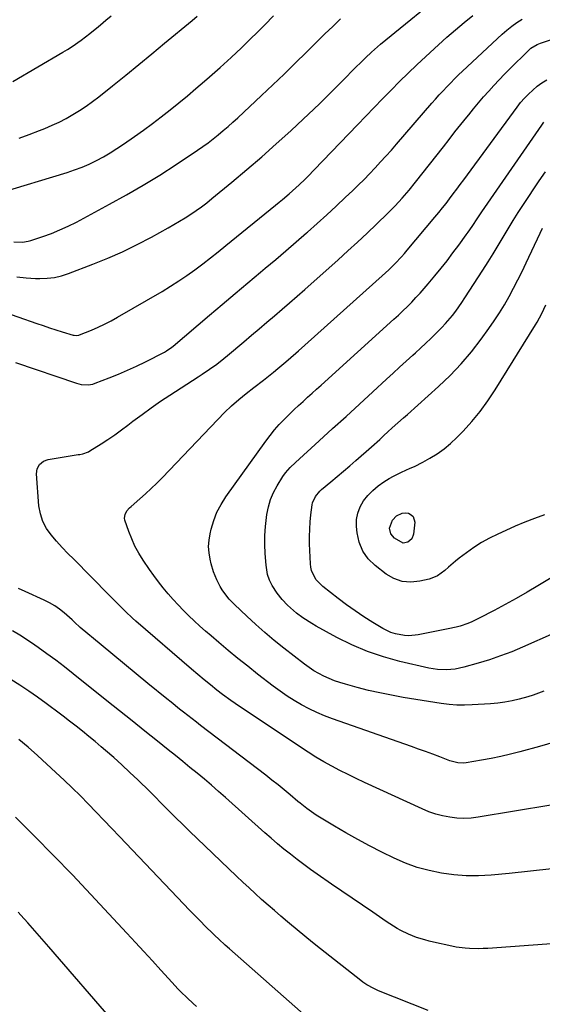
# Model space of a CAD drawing. Units: inches. Extents: x 1906137 to 1911643, y 474887 to 480130.
# Drawn here: x 1906446 to 1906682, y 476845 to 477290 of the extents above; entities that cross this region are included whole.
import ezdxf

# ---------------------------------------------------------------- set-up
doc = ezdxf.new("R2010")
doc.units = ezdxf.units.IN
doc.header["$MEASUREMENT"] = 0
doc.layers.add('7', color=7, linetype='Continuous')
doc.layers.add('8', color=7, linetype='Continuous')

msp = doc.modelspace()

# ---------------------------------------------------------------- linework, layer by layer
at = {"layer": '7', "color": 18}
for points in [[(1906436.04, 477158.63, 1902), (1906453.4, 477152.61, 1902), (1906456.25, 477151.64, 1902), (1906459.1, 477150.69, 1902), (1906461.97, 477149.77, 1902), (1906464.85, 477148.88, 1902), (1906469.92, 477147.34, 1902), (1906470.27, 477147.25, 1902), (1906471.33, 477147.13, 1902), (1906472.37, 477147.28, 1902), (1906472.71, 477147.39, 1902), (1906478.14, 477149.62, 1902), (1906481.15, 477150.93, 1902), (1906484.13, 477152.32, 1902), (1906487.04, 477153.83, 1902), (1906489.92, 477155.42, 1902), (1906510.1, 477167.13, 1902), (1906513.92, 477169.43, 1902), (1906517.68, 477171.82, 1902), (1906521.35, 477174.33, 1902), (1906524.97, 477176.93, 1902), (1906528.52, 477179.61, 1902), (1906532.06, 477182.33, 1902), (1906535.56, 477185.09, 1902), (1906539.04, 477187.88, 1902), (1906561.53, 477206.15, 1902), (1906563.09, 477207.43, 1902), (1906564.65, 477208.71, 1902), (1906567.72, 477211.33, 1902), (1906570.74, 477214.01, 1902), (1906572.15, 477215.31, 1902), (1906574.91, 477217.96, 1902), (1906576.28, 477219.31, 1902), (1906578.96, 477222.05, 1902), (1906598.55, 477242.47, 1902), (1906602.34, 477246.4, 1902), (1906606.14, 477250.33, 1902), (1906609.96, 477254.24, 1902), (1906613.78, 477258.15, 1902), (1906617.64, 477262.02, 1902), (1906621.54, 477265.85, 1902), (1906625.48, 477269.62, 1902), (1906629.47, 477273.36, 1902), (1906635.3, 477278.75, 1902), (1906639.08, 477282.16, 1902), (1906642.91, 477285.51, 1902), (1906646.83, 477288.77, 1902), (1906650.79, 477291.97, 1902)], [(1906436.07, 477211.56, 1896), (1906467.13, 477220.93, 1896), (1906470.53, 477222.06, 1896), (1906473.89, 477223.31, 1896), (1906477.17, 477224.75, 1896), (1906480.41, 477226.31, 1896), (1906483.56, 477228.03, 1896), (1906486.67, 477229.83, 1896), (1906489.71, 477231.75, 1896), (1906492.69, 477233.75, 1896), (1906497.58, 477237.16, 1896), (1906501.69, 477240.1, 1896), (1906505.76, 477243.08, 1896), (1906509.77, 477246.14, 1896), (1906513.75, 477249.26, 1896), (1906517.67, 477252.44, 1896), (1906521.57, 477255.64, 1896), (1906525.44, 477258.89, 1896), (1906529.28, 477262.17, 1896), (1906531.56, 477264.14, 1896), (1906536.48, 477268.48, 1896), (1906541.34, 477272.89, 1896), (1906546.11, 477277.39, 1896), (1906550.81, 477281.96, 1896), (1906552.54, 477283.67, 1896), (1906556.57, 477287.69, 1896), (1906560.57, 477291.74, 1896)], [(1906442.61, 477262.06, 1892), (1906465.22, 477275.32, 1892), (1906467.35, 477276.62, 1892), (1906469.44, 477277.96, 1892), (1906473.51, 477280.83, 1892), (1906477.47, 477283.87, 1892), (1906481.34, 477287.01, 1892), (1906482.29, 477287.8, 1892), (1906484.67, 477289.81, 1892), (1906487.02, 477291.85, 1892)], [(1906443.06, 477189.49, 1898), (1906446.92, 477189.38, 1898), (1906449.45, 477189.79, 1898), (1906450.7, 477190.14, 1898), (1906456.12, 477191.95, 1898), (1906460.02, 477193.37, 1898), (1906463.87, 477194.91, 1898), (1906467.63, 477196.65, 1898), (1906471.34, 477198.51, 1898), (1906486.37, 477206.52, 1898), (1906494.05, 477210.76, 1898), (1906501.63, 477215.15, 1898), (1906509.08, 477219.76, 1898), (1906516.44, 477224.51, 1898), (1906526.16, 477230.99, 1898), (1906528.57, 477232.66, 1898), (1906530.95, 477234.37, 1898), (1906533.27, 477236.15, 1898), (1906535.57, 477237.98, 1898), (1906537.81, 477239.86, 1898), (1906540.03, 477241.78, 1898), (1906542.22, 477243.73, 1898), (1906544.38, 477245.71, 1898), (1906555.06, 477255.7, 1898), (1906560.22, 477260.56, 1898), (1906565.35, 477265.46, 1898), (1906570.44, 477270.4, 1898), (1906575.5, 477275.38, 1898), (1906582.1, 477281.93, 1898), (1906583.84, 477283.64, 1898), (1906587.36, 477287.04, 1898), (1906590.93, 477290.37, 1898)], [(1906443.73, 477134.96, 1904), (1906471.34, 477125.52, 1904), (1906473.46, 477124.98, 1904), (1906476.72, 477124.81, 1904), (1906478.85, 477125.19, 1904), (1906479.89, 477125.53, 1904), (1906486.23, 477127.99, 1904), (1906490.4, 477129.68, 1904), (1906494.54, 477131.45, 1904), (1906498.61, 477133.34, 1904), (1906502.66, 477135.32, 1904), (1906511.16, 477139.63, 1904), (1906512.2, 477140.2, 1904), (1906514.61, 477141.9, 1904), (1906515.07, 477142.28, 1904), (1906531.65, 477156.37, 1904), (1906537.4, 477161.24, 1904), (1906543.15, 477166.1, 1904), (1906548.93, 477170.95, 1904), (1906554.7, 477175.79, 1904), (1906556.86, 477177.59, 1904), (1906561.55, 477181.54, 1904), (1906566.22, 477185.52, 1904), (1906570.87, 477189.53, 1904), (1906575.49, 477193.56, 1904), (1906575.96, 477193.97, 1904), (1906580.31, 477197.84, 1904), (1906584.64, 477201.74, 1904), (1906588.92, 477205.69, 1904), (1906593.17, 477209.68, 1904), (1906596.35, 477212.69, 1904), (1906598.96, 477215.21, 1904), (1906601.55, 477217.77, 1904), (1906604.08, 477220.37, 1904), (1906606.58, 477223, 1904), (1906609.05, 477225.67, 1904), (1906611.49, 477228.36, 1904), (1906613.91, 477231.07, 1904), (1906616.3, 477233.8, 1904), (1906632.29, 477252.24, 1904), (1906633.95, 477254.13, 1904), (1906635.62, 477256.01, 1904), (1906637.32, 477257.86, 1904), (1906639.03, 477259.7, 1904), (1906640.77, 477261.51, 1904), (1906642.53, 477263.3, 1904), (1906644.33, 477265.05, 1904), (1906646.15, 477266.78, 1904), (1906664.04, 477283.48, 1904), (1906666.18, 477285.35, 1904), (1906668.4, 477287.11, 1904), (1906670.73, 477288.73, 1904), (1906673.13, 477290.25, 1904)], [(1906445.43, 477236.48, 1894), (1906450.02, 477238.13, 1894), (1906454.59, 477239.87, 1894), (1906457.07, 477240.87, 1894), (1906460.33, 477242.26, 1894), (1906463.54, 477243.75, 1894), (1906466.68, 477245.39, 1894), (1906469.77, 477247.12, 1894), (1906472.79, 477248.98, 1894), (1906475.74, 477250.93, 1894), (1906478.61, 477253, 1894), (1906481.43, 477255.15, 1894), (1906487.74, 477260.2, 1894), (1906493.66, 477264.95, 1894), (1906499.56, 477269.73, 1894), (1906505.43, 477274.53, 1894), (1906511.29, 477279.36, 1894), (1906523.77, 477289.7, 1894), (1906526.08, 477291.65, 1894)], [(1906702.54, 476937.38, 1906), (1906653.24, 476929.2, 1906), (1906650.02, 476928.83, 1906), (1906646.79, 476928.66, 1906), (1906643.56, 476928.81, 1906), (1906640.33, 476929.16, 1906), (1906637.14, 476929.81, 1906), (1906634, 476930.62, 1906), (1906630.94, 476931.68, 1906), (1906627.93, 476932.92, 1906), (1906601.77, 476944.91, 1906), (1906598.02, 476946.67, 1906), (1906594.31, 476948.47, 1906), (1906590.63, 476950.36, 1906), (1906586.97, 476952.29, 1906), (1906583.37, 476954.3, 1906), (1906579.8, 476956.39, 1906), (1906576.3, 476958.57, 1906), (1906572.83, 476960.83, 1906), (1906543.24, 476980.71, 1906), (1906541.32, 476982.03, 1906), (1906537.54, 476984.77, 1906), (1906534.94, 476986.76, 1906), (1906532.01, 476989.07, 1906), (1906529.12, 476991.42, 1906), (1906526.25, 476993.81, 1906), (1906523.41, 476996.23, 1906), (1906498.3, 477017.84, 1906), (1906496.69, 477019.26, 1906), (1906493.58, 477022.21, 1906), (1906492.07, 477023.73, 1906), (1906489.08, 477026.81, 1906), (1906486.06, 477029.86, 1906), (1906470.14, 477045.89, 1906), (1906467.52, 477048.58, 1906), (1906464.93, 477051.31, 1906), (1906462.4, 477054.09, 1906), (1906459.91, 477056.9, 1906), (1906457.79, 477059.89, 1906), (1906456.09, 477063.05, 1906), (1906455.03, 477066.48, 1906), (1906454.4, 477070.08, 1906), (1906453.28, 477084.58, 1906), (1906453.55, 477086.84, 1906), (1906454.65, 477088.83, 1906), (1906456.43, 477090.29, 1906), (1906458.6, 477091.06, 1906), (1906472.16, 477093.26, 1906), (1906472.84, 477093.38, 1906), (1906474.19, 477093.67, 1906), (1906476.78, 477094.59, 1906), (1906477.38, 477094.93, 1906), (1906482.5, 477098.14, 1906), (1906485.62, 477100.16, 1906), (1906488.69, 477102.24, 1906), (1906491.71, 477104.41, 1906), (1906494.68, 477106.64, 1906), (1906496.93, 477108.37, 1906), (1906501.04, 477111.45, 1906), (1906505.2, 477114.47, 1906), (1906509.43, 477117.38, 1906), (1906513.71, 477120.22, 1906), (1906526.5, 477128.48, 1906), (1906528.21, 477129.6, 1906), (1906531.6, 477131.89, 1906), (1906534.92, 477134.26, 1906), (1906538.15, 477136.77, 1906), (1906539.73, 477138.07, 1906), (1906547.09, 477144.3, 1906), (1906550.56, 477147.24, 1906), (1906554.03, 477150.18, 1906), (1906557.5, 477153.12, 1906), (1906560.96, 477156.06, 1906), (1906564.42, 477159.02, 1906), (1906567.87, 477161.98, 1906), (1906571.29, 477164.98, 1906), (1906574.7, 477167.98, 1906), (1906589.85, 477181.44, 1906), (1906594.25, 477185.4, 1906), (1906598.62, 477189.39, 1906), (1906602.93, 477193.45, 1906), (1906607.2, 477197.54, 1906), (1906612.31, 477202.49, 1906), (1906613.99, 477204.15, 1906), (1906615.64, 477205.84, 1906), (1906618.83, 477209.32, 1906), (1906621.91, 477212.9, 1906), (1906624.88, 477216.57, 1906), (1906637.45, 477232.57, 1906), (1906640.08, 477235.91, 1906), (1906642.71, 477239.24, 1906), (1906645.36, 477242.56, 1906), (1906648.01, 477245.88, 1906), (1906648.96, 477247.06, 1906), (1906651.16, 477249.77, 1906), (1906653.39, 477252.44, 1906), (1906655.67, 477255.09, 1906), (1906657.97, 477257.7, 1906), (1906660.31, 477260.28, 1906), (1906662.69, 477262.83, 1906), (1906665.11, 477265.34, 1906), (1906667.56, 477267.82, 1906), (1906675.82, 477276.03, 1906), (1906677.05, 477277.12, 1906), (1906679.85, 477278.82, 1906), (1906681.37, 477279.42, 1906), (1906703.91, 477286.95, 1906)], [(1906688.22, 476963.38, 1908), (1906680.94, 476961.21, 1908), (1906672.11, 476958.78, 1908), (1906667.79, 476957.66, 1908), (1906663.45, 476956.63, 1908), (1906659.07, 476955.74, 1908), (1906654.68, 476954.94, 1908), (1906647.73, 476953.78, 1908), (1906646.79, 476953.67, 1908), (1906644, 476953.77, 1908), (1906640.38, 476954.74, 1908), (1906635.8, 476956.49, 1908), (1906632.62, 476957.69, 1908), (1906629.44, 476958.87, 1908), (1906626.25, 476960.03, 1908), (1906623.05, 476961.16, 1908), (1906587.27, 476973.7, 1908), (1906583.68, 476975.06, 1908), (1906580.14, 476976.55, 1908), (1906576.68, 476978.21, 1908), (1906573.27, 476979.99, 1908), (1906569.95, 476981.94, 1908), (1906566.7, 476983.98, 1908), (1906563.54, 476986.18, 1908), (1906560.45, 476988.47, 1908), (1906553.34, 476994, 1908), (1906548.9, 476997.5, 1908), (1906544.48, 477001.05, 1908), (1906540.11, 477004.65, 1908), (1906535.78, 477008.29, 1908), (1906532.34, 477011.21, 1908), (1906529.77, 477013.44, 1908), (1906527.22, 477015.71, 1908), (1906524.72, 477018.02, 1908), (1906522.25, 477020.37, 1908), (1906519.84, 477022.78, 1908), (1906517.48, 477025.23, 1908), (1906515.18, 477027.74, 1908), (1906512.93, 477030.3, 1908), (1906510.66, 477033.04, 1908), (1906508.51, 477035.74, 1908), (1906506.45, 477038.51, 1908), (1906504.44, 477041.33, 1908), (1906501.55, 477045.52, 1908), (1906499.61, 477048.61, 1908), (1906497.85, 477051.78, 1908), (1906496.37, 477055.1, 1908), (1906495.06, 477058.5, 1908), (1906493.33, 477063.68, 1908), (1906493.16, 477064.55, 1908), (1906493.35, 477066.23, 1908), (1906494.23, 477067.81, 1908), (1906495.42, 477069.22, 1908), (1906496.1, 477069.85, 1908), (1906500.03, 477073.22, 1908), (1906502.67, 477075.55, 1908), (1906505.26, 477077.92, 1908), (1906507.79, 477080.38, 1908), (1906510.26, 477082.88, 1908), (1906538.45, 477112.26, 1908), (1906541.54, 477115.31, 1908), (1906544.82, 477118.18, 1908), (1906548.2, 477120.92, 1908), (1906551.63, 477123.6, 1908), (1906556.07, 477127, 1908), (1906557.57, 477128.17, 1908), (1906560.54, 477130.56, 1908), (1906562.59, 477132.27, 1908), (1906566.08, 477135.23, 1908), (1906568.39, 477137.21, 1908), (1906570.68, 477139.22, 1908), (1906571.82, 477140.23, 1908), (1906609.79, 477174.11, 1908), (1906612.78, 477176.87, 1908), (1906615.67, 477179.74, 1908), (1906618.46, 477182.72, 1908), (1906619.81, 477184.24, 1908), (1906621.13, 477185.79, 1908), (1906633.67, 477200.76, 1908), (1906635.36, 477202.81, 1908), (1906637.03, 477204.87, 1908), (1906638.68, 477206.96, 1908), (1906640.31, 477209.07, 1908), (1906641.91, 477211.19, 1908), (1906643.51, 477213.31, 1908), (1906645.1, 477215.45, 1908), (1906646.68, 477217.59, 1908), (1906670.8, 477250.42, 1908), (1906672.44, 477252.51, 1908), (1906674.16, 477254.52, 1908), (1906676, 477256.42, 1908), (1906677.93, 477258.24, 1908), (1906679.98, 477259.91, 1908), (1906682.11, 477261.46, 1908), (1906684.37, 477262.83, 1908)], [(1906687.59, 477012.42, 1912), (1906673.35, 477006.15, 1912), (1906668.39, 477004.09, 1912), (1906663.39, 477002.17, 1912), (1906658.31, 477000.47, 1912), (1906653.18, 476998.9, 1912), (1906646.71, 476997.08, 1912), (1906642.81, 476996.23, 1912), (1906638.83, 476995.86, 1912), (1906634.84, 476995.99, 1912), (1906632.86, 476996.27, 1912), (1906630.9, 476996.64, 1912), (1906617.73, 476999.7, 1912), (1906610.35, 477001.74, 1912), (1906603.12, 477004.16, 1912), (1906596.1, 477007.15, 1912), (1906589.24, 477010.54, 1912), (1906579.93, 477015.6, 1912), (1906577.86, 477016.79, 1912), (1906573.88, 477019.4, 1912), (1906571.04, 477021.54, 1912), (1906569.64, 477022.68, 1912), (1906566.96, 477025.1, 1912), (1906564.46, 477027.71, 1912), (1906562.22, 477030.54, 1912), (1906559.99, 477033.99, 1912), (1906558.8, 477036.47, 1912), (1906557.92, 477039.09, 1912), (1906557.23, 477043.17, 1912), (1906556.84, 477048.53, 1912), (1906556.67, 477052.6, 1912), (1906556.68, 477056.65, 1912), (1906556.95, 477060.7, 1912), (1906557.4, 477064.74, 1912), (1906557.61, 477066.22, 1912), (1906558.31, 477069.61, 1912), (1906559.27, 477072.91, 1912), (1906560.62, 477076.08, 1912), (1906562.23, 477079.15, 1912), (1906564.74, 477083.29, 1912), (1906565.96, 477085.06, 1912), (1906568.14, 477087.46, 1912), (1906570.49, 477089.7, 1912), (1906581.24, 477099.47, 1912), (1906587.32, 477105.01, 1912), (1906593.4, 477110.56, 1912), (1906599.46, 477116.12, 1912), (1906605.52, 477121.69, 1912), (1906611.71, 477127.39, 1912), (1906614.67, 477130.11, 1912), (1906617.63, 477132.82, 1912), (1906620.6, 477135.52, 1912), (1906623.57, 477138.22, 1912), (1906624.83, 477139.36, 1912), (1906627.17, 477141.49, 1912), (1906629.48, 477143.65, 1912), (1906631.77, 477145.82, 1912), (1906634.04, 477148.02, 1912), (1906636.78, 477150.77, 1912), (1906638.44, 477152.54, 1912), (1906641.56, 477156.26, 1912), (1906643.04, 477158.19, 1912), (1906645.86, 477162.15, 1912), (1906647.21, 477164.17, 1912), (1906655.37, 477176.77, 1912), (1906657.71, 477180.46, 1912), (1906660.03, 477184.16, 1912), (1906662.29, 477187.89, 1912), (1906664.52, 477191.65, 1912), (1906666.76, 477195.4, 1912), (1906669.04, 477199.12, 1912), (1906671.38, 477202.8, 1912), (1906673.77, 477206.46, 1912), (1906680.86, 477217.1, 1912), (1906683.75, 477221.15, 1912)], [(1906687.7, 477038.43, 1914), (1906680.27, 477033.9, 1914), (1906675.39, 477030.98, 1914), (1906670.47, 477028.14, 1914), (1906665.49, 477025.4, 1914), (1906660.48, 477022.72, 1914), (1906653.7, 477019.21, 1914), (1906650.33, 477017.61, 1914), (1906648.6, 477016.92, 1914), (1906645.06, 477015.71, 1914), (1906643.27, 477015.2, 1914), (1906639.63, 477014.37, 1914), (1906625.99, 477011.74, 1914), (1906621.87, 477011.33, 1914), (1906619.81, 477011.43, 1914), (1906615.72, 477012.16, 1914), (1906613.75, 477012.78, 1914), (1906610.02, 477014.59, 1914), (1906605.46, 477017.35, 1914), (1906601.43, 477019.89, 1914), (1906597.47, 477022.52, 1914), (1906593.61, 477025.3, 1914), (1906589.81, 477028.17, 1914), (1906582.97, 477033.52, 1914), (1906579.8, 477036.82, 1914), (1906577.73, 477040.86, 1914), (1906577.42, 477042.33, 1914), (1906577.25, 477043.85, 1914), (1906576.93, 477052.92, 1914), (1906576.89, 477056.21, 1914), (1906576.96, 477059.5, 1914), (1906577.18, 477062.78, 1914), (1906577.52, 477066.06, 1914), (1906578.07, 477070.49, 1914), (1906578.27, 477071.52, 1914), (1906579.52, 477074.37, 1914), (1906581.56, 477076.79, 1914), (1906582.34, 477077.5, 1914), (1906586.47, 477080.93, 1914), (1906589.35, 477083.33, 1914), (1906592.21, 477085.75, 1914), (1906595.05, 477088.2, 1914), (1906597.88, 477090.67, 1914), (1906604.91, 477096.86, 1914), (1906608.63, 477100.17, 1914), (1906610.47, 477101.85, 1914), (1906612.31, 477103.53, 1914), (1906614.3, 477105.37, 1914), (1906616.86, 477107.64, 1914), (1906619.47, 477109.85, 1914), (1906620.33, 477110.6, 1914), (1906621.18, 477111.36, 1914), (1906635.31, 477124.07, 1914), (1906640.53, 477129.07, 1914), (1906645.52, 477134.27, 1914), (1906650.17, 477139.77, 1914), (1906654.6, 477145.48, 1914), (1906658.07, 477150.27, 1914), (1906660.52, 477153.78, 1914), (1906662.88, 477157.36, 1914), (1906665.09, 477161.02, 1914), (1906667.22, 477164.74, 1914), (1906669.23, 477168.52, 1914), (1906671.21, 477172.33, 1914), (1906673.11, 477176.17, 1914), (1906674.97, 477180.03, 1914), (1906681.3, 477193.5, 1914), (1906682.41, 477195.74, 1914)], [(1906683.2, 477066.06, 1916), (1906678.77, 477064.42, 1916), (1906674.37, 477062.7, 1916), (1906670.02, 477060.86, 1916), (1906665.69, 477058.96, 1916), (1906662.08, 477057.31, 1916), (1906658.37, 477055.46, 1916), (1906654.75, 477053.46, 1916), (1906651.26, 477051.22, 1916), (1906647.88, 477048.83, 1916), (1906644.61, 477046.36, 1916), (1906642.95, 477045.06, 1916), (1906639.74, 477042.32, 1916), (1906638.19, 477040.88, 1916), (1906634.87, 477038.45, 1916), (1906633, 477037.62, 1916), (1906631.03, 477036.98, 1916), (1906626.77, 477035.96, 1916), (1906622.71, 477035.57, 1916), (1906618.8, 477035.87, 1916), (1906615.11, 477037.2, 1916), (1906611.57, 477039.21, 1916), (1906606.59, 477043.03, 1916), (1906603.45, 477046.15, 1916), (1906600.94, 477049.61, 1916), (1906599.36, 477053.59, 1916), (1906598.41, 477057.91, 1916), (1906598.15, 477060.77, 1916), (1906598.21, 477063.86, 1916), (1906598.69, 477066.84, 1916), (1906599.79, 477069.66, 1916), (1906601.31, 477072.36, 1916), (1906603.3, 477074.82, 1916), (1906605.47, 477077.09, 1916), (1906607.89, 477079.09, 1916), (1906610.49, 477080.91, 1916), (1906612.99, 477082.43, 1916), (1906614.82, 477083.49, 1916), (1906618.58, 477085.39, 1916), (1906622.46, 477087.06, 1916), (1906624.38, 477087.94, 1916), (1906628.15, 477089.86, 1916), (1906631.28, 477091.59, 1916), (1906634.59, 477093.61, 1916), (1906637.77, 477095.82, 1916), (1906640.73, 477098.3, 1916), (1906643.56, 477100.96, 1916), (1906646.4, 477103.89, 1916), (1906650.39, 477108.28, 1916), (1906654.18, 477112.82, 1916), (1906657.66, 477117.6, 1916), (1906660.95, 477122.53, 1916), (1906679.23, 477152.03, 1916), (1906679.97, 477153.26, 1916), (1906682.01, 477157.05, 1916), (1906683.83, 477160.97, 1916)], [(1906618.84, 477066.84, 1918), (1906620.25, 477066.94, 1918), (1906621.73, 477066.75, 1918), (1906622.93, 477066.08, 1918), (1906623.84, 477065.21, 1918), (1906624.48, 477062.67, 1918), (1906623.93, 477057.3, 1918), (1906623.14, 477055.14, 1918), (1906621.41, 477053.64, 1918), (1906619.2, 477053.23, 1918), (1906615.37, 477055.39, 1918), (1906613.73, 477057.4, 1918), (1906613.15, 477059.92, 1918), (1906614.38, 477063.59, 1918), (1906616.27, 477065.51, 1918), (1906618.84, 477066.84, 1918)], [(1906686.63, 476905.9, 1904), (1906676.93, 476904.75, 1904), (1906667.21, 476903.73, 1904), (1906659.04, 476902.96, 1904), (1906653.4, 476902.66, 1904), (1906647.78, 476902.65, 1904), (1906642.18, 476903.09, 1904), (1906636.58, 476903.83, 1904), (1906631.07, 476905.02, 1904), (1906625.66, 476906.52, 1904), (1906620.39, 476908.46, 1904), (1906615.22, 476910.71, 1904), (1906609.54, 476913.46, 1904), (1906604.08, 476916.21, 1904), (1906598.68, 476919.06, 1904), (1906593.37, 476922.06, 1904), (1906588.11, 476925.17, 1904), (1906579.88, 476930.19, 1904), (1906578.79, 476930.88, 1904), (1906575.63, 476933.12, 1904), (1906572.61, 476935.54, 1904), (1906571.61, 476936.36, 1904), (1906568.14, 476939.27, 1904), (1906565.41, 476941.54, 1904), (1906562.65, 476943.78, 1904), (1906559.86, 476945.99, 1904), (1906557.05, 476948.17, 1904), (1906527.57, 476970.71, 1904), (1906525.64, 476972.19, 1904), (1906523.72, 476973.67, 1904), (1906519.88, 476976.66, 1904), (1906517.97, 476978.16, 1904), (1906514.17, 476981.2, 1904), (1906512.27, 476982.73, 1904), (1906503.68, 476989.73, 1904), (1906498.36, 476994.08, 1904), (1906493.06, 476998.44, 1904), (1906487.77, 477002.82, 1904), (1906482.49, 477007.21, 1904), (1906473.06, 477015.08, 1904), (1906472.52, 477015.55, 1904), (1906470.94, 477017.03, 1904), (1906469.91, 477018.04, 1904), (1906469.38, 477018.52, 1904), (1906465.83, 477021.61, 1904), (1906463.71, 477023.28, 1904), (1906461.51, 477024.82, 1904), (1906459.19, 477026.17, 1904), (1906456.78, 477027.39, 1904), (1906448.22, 477031.26, 1904), (1906445.11, 477032.62, 1904)], [(1906715.01, 476874.06, 1902), (1906657.53, 476869.85, 1902), (1906655.49, 476869.73, 1902), (1906653.44, 476869.67, 1902), (1906649.35, 476869.73, 1902), (1906647.31, 476869.88, 1902), (1906643.26, 476870.42, 1902), (1906641.26, 476870.81, 1902), (1906632.96, 476872.67, 1902), (1906631.03, 476873.14, 1902), (1906629.12, 476873.65, 1902), (1906625.35, 476874.83, 1902), (1906623.45, 476875.54, 1902), (1906621.67, 476876.27, 1902), (1906618.2, 476877.96, 1902), (1906616.52, 476878.9, 1902), (1906613.23, 476880.91, 1902), (1906611.62, 476881.97, 1902), (1906605.48, 476886.18, 1902), (1906600.82, 476889.37, 1902), (1906596.16, 476892.56, 1902), (1906591.51, 476895.76, 1902), (1906586.85, 476898.96, 1902), (1906580.38, 476903.41, 1902), (1906577.29, 476905.59, 1902), (1906574.23, 476907.81, 1902), (1906571.22, 476910.09, 1902), (1906568.24, 476912.41, 1902), (1906565.3, 476914.79, 1902), (1906562.39, 476917.2, 1902), (1906559.52, 476919.66, 1902), (1906556.68, 476922.16, 1902), (1906538.85, 476938.06, 1902), (1906535.68, 476940.86, 1902), (1906532.48, 476943.63, 1902), (1906529.26, 476946.37, 1902), (1906526.01, 476949.08, 1902), (1906522.74, 476951.77, 1902), (1906519.46, 476954.44, 1902), (1906516.17, 476957.1, 1902), (1906512.86, 476959.75, 1902), (1906508.01, 476963.62, 1902), (1906502.28, 476968.19, 1902), (1906496.55, 476972.76, 1902), (1906490.82, 476977.34, 1902), (1906485.09, 476981.92, 1902), (1906469.81, 476994.14, 1902), (1906465.92, 476997.19, 1902), (1906461.99, 477000.2, 1902), (1906458.02, 477003.14, 1902), (1906454, 477006.03, 1902), (1906452.47, 477007.11, 1902), (1906449.15, 477009.36, 1902), (1906445.79, 477011.53, 1902), (1906442.34, 477013.57, 1902)], [(1906575.38, 476839.03, 1898), (1906540.68, 476869.65, 1898), (1906538.74, 476871.37, 1898), (1906535.86, 476873.97, 1898), (1906533.98, 476875.75, 1898), (1906533.05, 476876.65, 1898), (1906529.84, 476879.8, 1898), (1906527.32, 476882.3, 1898), (1906524.82, 476884.81, 1898), (1906522.35, 476887.35, 1898), (1906519.9, 476889.91, 1898), (1906490.9, 476920.44, 1898), (1906487.37, 476924.15, 1898), (1906483.83, 476927.85, 1898), (1906480.28, 476931.53, 1898), (1906476.72, 476935.21, 1898), (1906473.12, 476938.85, 1898), (1906469.48, 476942.45, 1898), (1906465.78, 476945.99, 1898), (1906462.04, 476949.48, 1898), (1906453.66, 476957.17, 1898), (1906449.48, 476960.84, 1898), (1906445.21, 476964.39, 1898)], [(1906525.71, 476843.59, 1896), (1906524.27, 476844.88, 1896), (1906521.44, 476847.49, 1896), (1906518.67, 476850.18, 1896), (1906517.31, 476851.56, 1896), (1906514.68, 476854.37, 1896), (1906509.61, 476859.96, 1896), (1906505.78, 476864.18, 1896), (1906501.93, 476868.38, 1896), (1906498.06, 476872.57, 1896), (1906494.19, 476876.75, 1896), (1906477.92, 476894.21, 1896), (1906469.52, 476903.09, 1896), (1906461.04, 476911.9, 1896), (1906452.43, 476920.58, 1896), (1906443.74, 476929.18, 1896)], [(1906488.96, 476835.87, 1894), (1906458.83, 476870.56, 1894), (1906455.68, 476874.17, 1894), (1906452.52, 476877.76, 1894), (1906449.35, 476881.34, 1894), (1906446.16, 476884.91, 1894), (1906444.95, 476886.26, 1894)]]:
    msp.add_polyline3d(points, dxfattribs=at)
at = {"layer": '8', "color": 18}
for points in [[(1906444.31, 477173.74, 1900), (1906448.57, 477173.25, 1900), (1906452.87, 477172.99, 1900), (1906454.82, 477172.96, 1900), (1906458.14, 477173.09, 1900), (1906461.42, 477173.47, 1900), (1906464.63, 477174.22, 1900), (1906467.8, 477175.22, 1900), (1906478.78, 477179.41, 1900), (1906485.56, 477182.15, 1900), (1906492.25, 477185.08, 1900), (1906498.81, 477188.29, 1900), (1906505.29, 477191.68, 1900), (1906512.9, 477195.86, 1900), (1906515.49, 477197.33, 1900), (1906518.06, 477198.84, 1900), (1906520.58, 477200.41, 1900), (1906523.08, 477202.03, 1900), (1906525.54, 477203.71, 1900), (1906527.96, 477205.45, 1900), (1906530.32, 477207.25, 1900), (1906532.65, 477209.11, 1900), (1906541.72, 477216.55, 1900), (1906548.51, 477222.23, 1900), (1906555.23, 477227.98, 1900), (1906561.84, 477233.84, 1900), (1906568.39, 477239.78, 1900), (1906571.41, 477242.57, 1900), (1906576.45, 477247.29, 1900), (1906581.43, 477252.05, 1900), (1906586.35, 477256.89, 1900), (1906591.22, 477261.77, 1900), (1906598.33, 477269, 1900), (1906599.62, 477270.3, 1900), (1906602.24, 477272.85, 1900), (1906604.91, 477275.33, 1900), (1906607.66, 477277.74, 1900), (1906609.06, 477278.91, 1900), (1906640.61, 477304.8, 1900)], [(1906682.93, 476986.2, 1910), (1906680.55, 476985.3, 1910), (1906678.15, 476984.47, 1910), (1906675.72, 476983.72, 1910), (1906671.79, 476982.65, 1910), (1906668.57, 476981.91, 1910), (1906665.33, 476981.29, 1910), (1906662.06, 476980.86, 1910), (1906658.77, 476980.54, 1910), (1906650.56, 476980, 1910), (1906647.04, 476979.88, 1910), (1906643.52, 476979.93, 1910), (1906640.02, 476980.21, 1910), (1906636.52, 476980.66, 1910), (1906619.26, 476983.44, 1910), (1906614, 476984.37, 1910), (1906608.76, 476985.41, 1910), (1906603.56, 476986.61, 1910), (1906598.38, 476987.92, 1910), (1906593.1, 476989.34, 1910), (1906590.6, 476990.08, 1910), (1906588.14, 476990.93, 1910), (1906585.73, 476991.9, 1910), (1906583.35, 476992.98, 1910), (1906581.05, 476994.19, 1910), (1906578.8, 476995.49, 1910), (1906576.64, 476996.93, 1910), (1906574.54, 476998.46, 1910), (1906565.23, 477005.71, 1910), (1906560.9, 477009.18, 1910), (1906556.65, 477012.73, 1910), (1906552.5, 477016.41, 1910), (1906548.43, 477020.18, 1910), (1906542.92, 477025.43, 1910), (1906540.51, 477027.93, 1910), (1906539.41, 477029.27, 1910), (1906537.37, 477032.08, 1910), (1906536.45, 477033.56, 1910), (1906534.87, 477036.64, 1910), (1906533.44, 477040.25, 1910), (1906532.41, 477043.78, 1910), (1906531.89, 477045.92, 1910), (1906531.41, 477048.78, 1910), (1906531.2, 477051.65, 1910), (1906531.39, 477054.52, 1910), (1906531.85, 477057.38, 1910), (1906532.37, 477059.58, 1910), (1906533.53, 477063.44, 1910), (1906534.97, 477067.18, 1910), (1906536.83, 477070.72, 1910), (1906538.98, 477074.13, 1910), (1906557.05, 477099.35, 1910), (1906558.99, 477101.91, 1910), (1906561, 477104.42, 1910), (1906563.13, 477106.82, 1910), (1906565.34, 477109.15, 1910), (1906566.02, 477109.83, 1910), (1906567.97, 477111.76, 1910), (1906569.94, 477113.66, 1910), (1906571.95, 477115.53, 1910), (1906573.98, 477117.36, 1910), (1906576.02, 477119.19, 1910), (1906578.07, 477121.01, 1910), (1906580.1, 477122.85, 1910), (1906582.14, 477124.68, 1910), (1906615.09, 477154.54, 1910), (1906617.14, 477156.43, 1910), (1906619.17, 477158.35, 1910), (1906621.16, 477160.31, 1910), (1906623.13, 477162.28, 1910), (1906625.06, 477164.3, 1910), (1906626.96, 477166.35, 1910), (1906628.81, 477168.44, 1910), (1906630.62, 477170.56, 1910), (1906633.64, 477174.17, 1910), (1906636.42, 477177.58, 1910), (1906639.16, 477181.02, 1910), (1906641.82, 477184.53, 1910), (1906644.44, 477188.08, 1910), (1906647.75, 477192.67, 1910), (1906648.66, 477193.95, 1910), (1906650.44, 477196.54, 1910), (1906653.06, 477200.46, 1910), (1906653.94, 477201.76, 1910), (1906654.83, 477203.06, 1910), (1906681.99, 477242.37, 1910), (1906683.01, 477243.76, 1910)], [(1906630.52, 476841.67, 1900), (1906608.04, 476850.71, 1900), (1906605.93, 476851.65, 1900), (1906602.88, 476853.32, 1900), (1906600.97, 476854.62, 1900), (1906600.04, 476855.31, 1900), (1906581.78, 476869.68, 1900), (1906578.26, 476872.48, 1900), (1906574.76, 476875.31, 1900), (1906571.29, 476878.18, 1900), (1906567.84, 476881.07, 1900), (1906566.87, 476881.89, 1900), (1906563.93, 476884.4, 1900), (1906561.01, 476886.93, 1900), (1906558.1, 476889.48, 1900), (1906555.2, 476892.04, 1900), (1906552.33, 476894.62, 1900), (1906549.48, 476897.23, 1900), (1906546.65, 476899.86, 1900), (1906543.84, 476902.52, 1900), (1906525.98, 476919.53, 1900), (1906522.71, 476922.67, 1900), (1906519.47, 476925.84, 1900), (1906516.27, 476929.03, 1900), (1906513.08, 476932.25, 1900), (1906509.9, 476935.47, 1900), (1906506.7, 476938.67, 1900), (1906503.48, 476941.86, 1900), (1906500.24, 476945.02, 1900), (1906499.18, 476946.06, 1900), (1906495.59, 476949.48, 1900), (1906491.96, 476952.85, 1900), (1906488.27, 476956.15, 1900), (1906484.53, 476959.41, 1900), (1906482.61, 476961.05, 1900), (1906479.79, 476963.43, 1900), (1906476.95, 476965.79, 1900), (1906474.07, 476968.12, 1900), (1906471.18, 476970.42, 1900), (1906468.26, 476972.69, 1900), (1906465.33, 476974.94, 1900), (1906462.38, 476977.16, 1900), (1906459.41, 476979.36, 1900), (1906457.6, 476980.69, 1900), (1906453.69, 476983.5, 1900), (1906449.74, 476986.26, 1900), (1906445.74, 476988.94, 1900), (1906441.7, 476991.56, 1900)]]:
    msp.add_polyline3d(points, dxfattribs=at)

doc.saveas('drawing.dxf')
